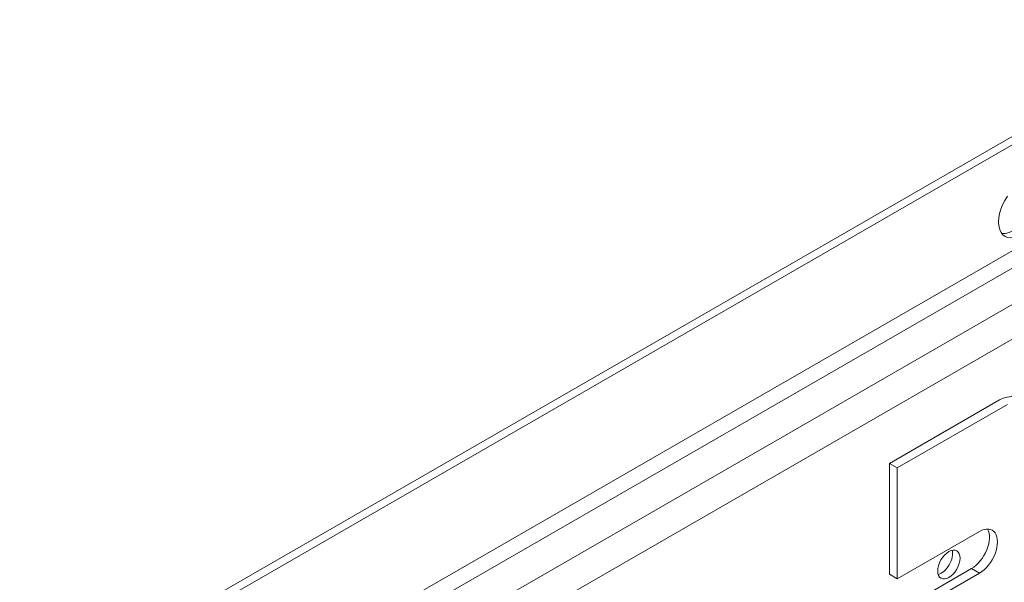
# Model space of a CAD drawing. Units: inches. Extents: x 8.3 to 72, y 49.9 to 107.3.
# Drawn here: x 11.8 to 21.5, y 101.8 to 107.3 of the extents above; entities that cross this region are included whole.
import ezdxf

# ---------------------------------------------------------------- set-up
doc = ezdxf.new("R2010")
doc.units = ezdxf.units.IN
doc.header["$MEASUREMENT"] = 0

msp = doc.modelspace()

# ---------------------------------------------------------------- linework, layer by layer
at = {"color": 7, "lineweight": 0}
for p, q in [((23.5393, 107.3317), (11.8126, 100.5788)), ((11.8862, 100.5364), (23.6128, 107.2894)), ((23.6128, 106.2503), (11.8862, 99.4973)), ((23.6864, 106.1229), (11.9597, 99.3699)), ((23.9961, 105.9445), (12.2694, 99.1916)), ((24.1431, 105.6898), (12.4165, 98.9368)), ((20.3474, 102.9791), (21.4293, 103.6021)), ((21.507, 103.5573), (20.4252, 102.9343)), ((20.3474, 101.8918), (20.3474, 102.9791)), ((20.4252, 102.9343), (20.3474, 102.9791)), ((20.4252, 101.847), (20.4252, 102.9343)), ((20.4252, 101.847), (21.2313, 102.3112)), ((20.3474, 101.483), (21.1535, 101.9472)), ((21.1535, 101.9472), (21.2313, 101.9024)), ((20.3474, 101.8918), (20.4252, 101.847)), ((21.2313, 101.9024), (20.4252, 101.4382))]:
    msp.add_line(p, q, dxfattribs=at)
for centre, major_axis, ratio, start_param, end_param in [((21.6386, 105.4739), (0.1547, 0.2686), 0.578093, 1.426061, 6.424053), ((21.565, 105.5162), (-0.1547, -0.2686), 0.578093, 0.239035, 3.000725), ((21.5848, 103.5125), (0.22, 0), 0.575862, 0.785398, 2.356194), ((21.1535, 102.1516), (0.1248, 0.2166), 0.578093, 3.925057, 5.967438), ((21.2313, 102.1068), (0.1248, 0.2166), 0.578093, 3.925057, 7.06665), ((20.8579, 102.0293), (0.0773, 0.1343), 0.578093, 3.634888, 5.78989)]:
    msp.add_ellipse(centre, major_axis=major_axis, ratio=ratio, start_param=start_param, end_param=end_param, dxfattribs=at)
msp.add_ellipse((20.9315, 101.9869), major_axis=(0.0773, 0.1343), ratio=0.578093, dxfattribs=at)

doc.saveas('drawing.dxf')
